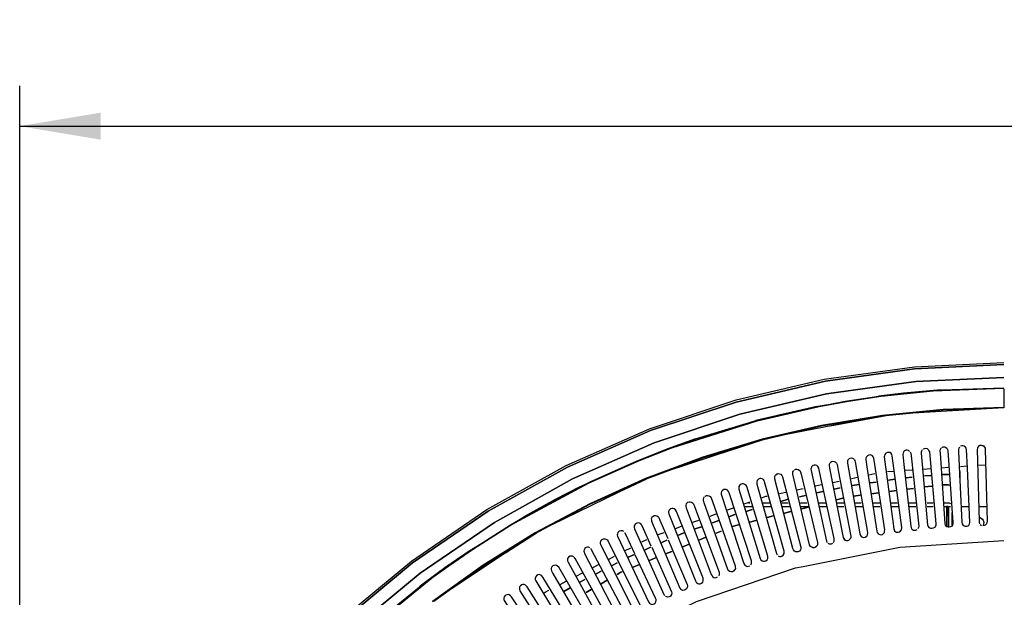
# Model space of a CAD drawing. Units: millimetres. Extents: x -5315 to -1635, y -941 to 2864.
# Drawn here: x -3371 to -2762, y 2506 to 2864 of the extents above; entities that cross this region are included whole.
import ezdxf
from ezdxf.enums import TextEntityAlignment as Align

# ---------------------------------------------------------------- set-up
doc = ezdxf.new("R2010")
doc.units = ezdxf.units.MM
for name, color, linetype in [('Default', 7, 'Continuous'), ('TIOM48R-발포하부', 7, 'Continuous'), ('TIOM48R-범퍼', 7, 'Continuous'), ('TIOM48R-상부조명케이스', 7, 'Continuous'), ('TIOM48R-스톱퍼상부샷시', 7, 'Continuous'), ('TIOM48R-전면몰딩', 7, 'Continuous'), ('TIOM48R-전면외장', 7, 'Continuous'), ('TIOM48R-후레임하부보강', 7, 'Continuous'), ('TIOM48R-흡입망-1', 7, 'Continuous')]:
    doc.layers.add(name, color=color, linetype=linetype)
doc.styles.add('SEACAD_Arial', font='arial.ttf')
doc.dimstyles.new('한독Dim', dxfattribs={"dimtxt": 50, "dimasz": 50, "dimexe": 25, "dimexo": 25, "dimgap": 50, "dimtad": 1, "dimdec": 0, "dimdsep": 46, "dimtxsty": 'SEACAD_Arial', "dimblk1": '_SE_FILLED', "dimblk2": '_SE_FILLED', "dimsah": 1, "dimcen": 25, "dimadec": 1, "dimazin": 0, "dimtfac": 1, "dimtmove": 0, "dimatfit": 3, "dimfxl": 1, "dimtolj": 1, "dimarcsym": 0})

# ---------------------------------------------------------------- blocks, each defined once
blk = doc.blocks.new('SE1')
at = {"layer": 'TIOM48R-발포하부', "color": 7, "linetype": 'Continuous'}
for points in [[(-2807.62, 2581.73), (-2811.45, 2581.37), (-2807.62, 2581.73)], [(-2796.13, 2582.35), (-2800.98, 2582.35), (-2796.13, 2582.35)], [(-2789.77, 2584.7), (-2789.64, 2583.94), (-2789.62, 2580.87), (-2789.62, 2580.1), (-2789.62, 2583.81), (-2789.77, 2584.7)], [(-2852.07, 2576.01), (-2855.9, 2575.44), (-2852.07, 2576.01)], [(-2841.34, 2577.6), (-2845.17, 2577.03), (-2841.34, 2577.6)], [(-2829.85, 2579.31), (-2833.68, 2578.74), (-2829.85, 2579.31)], [(-2819.12, 2580.65), (-2822.95, 2580.29), (-2819.12, 2580.65)], [(-2806.86, 2575.12), (-2811.45, 2574.53), (-2806.86, 2575.12)], [(-2796.13, 2575.74), (-2796.89, 2575.78), (-2799.96, 2575.86), (-2796.89, 2575.78), (-2796.13, 2575.74)], [(-2885.02, 2569.34), (-2888.86, 2568.51), (-2885.02, 2569.34)], [(-2874.3, 2571.67), (-2878.13, 2570.84), (-2874.3, 2571.67)], [(-2863.57, 2574), (-2867.4, 2573.16), (-2863.57, 2574)], [(-2851.31, 2569.43), (-2855.14, 2568.94), (-2851.31, 2569.43)], [(-2839.81, 2570.9), (-2844.41, 2570.31), (-2839.81, 2570.9)], [(-2829.08, 2572.28), (-2832.91, 2571.79), (-2829.08, 2572.28)], [(-2818.35, 2573.65), (-2822.18, 2573.16), (-2818.35, 2573.65)], [(-2895.75, 2566.9), (-2900.35, 2565.57), (-2895.75, 2566.9)], [(-2862.03, 2567.6), (-2865.87, 2566.62), (-2862.03, 2567.6)], [(-2928.71, 2557.41), (-2932.54, 2556.03), (-2928.71, 2557.41)], [(-2917.98, 2560.51), (-2921.81, 2559.41), (-2917.98, 2560.51)], [(-2894.22, 2559.34), (-2898.05, 2558.36), (-2894.22, 2559.34)], [(-2883.49, 2562.09), (-2887.32, 2561.11), (-2883.49, 2562.09)], [(-2938.67, 2553.82), (-2942.5, 2552.44), (-2938.67, 2553.82)], [(-2926.41, 2551.09), (-2930.38, 2550.07), (-2926.41, 2551.09)], [(-2915.68, 2553.84), (-2919.51, 2552.86), (-2915.68, 2553.84)], [(-2904.95, 2556.59), (-2908.78, 2555.61), (-2904.95, 2556.59)], [(-2960.13, 2546.08), (-2961.66, 2545.53), (-2963.96, 2544.57), (-2961.66, 2545.53), (-2960.13, 2546.08)], [(-2949.4, 2549.95), (-2953.23, 2548.57), (-2949.4, 2549.95)], [(-2937.14, 2547.29), (-2940.2, 2546.03), (-2937.14, 2547.29)], [(-2970.86, 2541.55), (-2973.92, 2540.21), (-2970.86, 2541.55)], [(-2957.06, 2539.1), (-2960.89, 2537.53), (-2957.06, 2539.1)], [(-2947.1, 2543.2), (-2950.93, 2541.62), (-2947.1, 2543.2)], [(-2995.1, 2530.95), (-2990.78, 2532.84), (-2994.61, 2531.16)], [(-2980.82, 2537.19), (-2984.65, 2535.52), (-2980.82, 2537.19)], [(-2967.79, 2534.69), (-2971.62, 2533.12), (-2967.79, 2534.69)], [(-3001.51, 2527.62), (-3004.58, 2526.03), (-3001.51, 2527.62)], [(-2987.72, 2526.5), (-2991.55, 2524.93), (-2987.72, 2526.5)], [(-2977.75, 2530.6), (-2981.59, 2529.02), (-2977.75, 2530.6)], [(-3011.47, 2522.45), (-3014.54, 2520.86), (-3011.47, 2522.45)], [(-2998.45, 2522.09), (-2999.21, 2521.75), (-3001.51, 2520.41), (-2999.21, 2521.75), (-2998.45, 2522.09)], [(-3021.44, 2517.29), (-3024.5, 2515.7), (-3021.44, 2517.29)], [(-3007.64, 2516.82), (-3011.47, 2514.58), (-3007.64, 2516.82)], [(-3030.63, 2512.19), (-3034.46, 2509.87), (-3030.63, 2512.19)], [(-3017.6, 2511), (-3020.67, 2509.21), (-3017.6, 2511)]]:
    blk.add_lwpolyline(points, dxfattribs=at)
at = {"layer": 'TIOM48R-범퍼', "color": 7, "linetype": 'Continuous'}
for points in [[(-3211.49, 2453.24), (-3171.64, 2493), (-3128.73, 2528.61), (-3081.98, 2560.57), (-3032.93, 2587.84), (-2981.59, 2610.48), (-2927.94, 2628.4), (-2873.53, 2641.17), (-2817.59, 2648.93), (-2762.41, 2651.48)], [(-2762.41, 2650.21), (-2817.59, 2647.66), (-2872.76, 2640), (-2927.94, 2627.1), (-2980.82, 2609.4), (-3032.17, 2586.79), (-3081.21, 2559.55), (-3127.96, 2527.6), (-3170.88, 2491.99), (-3210.73, 2452.22), (-3170.88, 2491.99), (-3127.96, 2527.6), (-3081.21, 2559.55), (-3032.17, 2586.79), (-2980.82, 2609.4), (-2927.94, 2627.1), (-2872.76, 2640), (-2817.59, 2647.66), (-2762.41, 2650.21)], [(-2762.41, 2642.29), (-2816.82, 2639.78), (-2872, 2632.12), (-2925.64, 2619.52), (-2978.52, 2601.83), (-3029.1, 2579.5), (-3077.38, 2552.63), (-3123.36, 2521.17), (-3165.51, 2486.17), (-3204.6, 2447.16), (-3165.51, 2486.17), (-3123.36, 2521.17), (-3077.38, 2552.63), (-3029.1, 2579.5), (-2978.52, 2601.83), (-2925.64, 2619.52), (-2872, 2632.12), (-2816.82, 2639.78), (-2762.41, 2642.29)]]:
    blk.add_lwpolyline(points, dxfattribs=at)
at = {"layer": 'TIOM48R-상부조명케이스', "color": 7, "linetype": 'Continuous'}
blk.add_lwpolyline([(-2969.32, 2495.4), (-2952.46, 2503.65), (-2891.16, 2524.46), (-2886.56, 2525.39), (-2826.78, 2537.25), (-2762.41, 2541.47)], dxfattribs=at)
at = {"layer": 'TIOM48R-스톱퍼상부샷시', "color": 7, "linetype": 'Continuous'}
for points in [[(-3152.48, 2489.18), (-3122.6, 2513.65), (-3091.17, 2536.13), (-3058.22, 2556.59), (-3023.74, 2574.97), (-2988.48, 2590.91), (-2954, 2603.92), (-2952.46, 2604.45), (-2914.91, 2615.8), (-2877.36, 2624.54), (-2845.94, 2629.76), (-2839.04, 2630.84), (-2800.73, 2634.62), (-2762.41, 2635.9)], [(-3157.08, 2484.8), (-3114.17, 2519.69), (-3090.41, 2536.31), (-3067.42, 2550.85), (-3019.14, 2576.94), (-2987.72, 2590.94), (-2967.79, 2598.72), (-2914.91, 2615.53), (-2876.59, 2624.42), (-2859.74, 2627.48), (-2838.28, 2630.66), (-2806.09, 2633.97), (-2762.41, 2635.64), (-2806.09, 2633.97), (-2838.28, 2630.66), (-2859.74, 2627.48), (-2876.59, 2624.42), (-2914.91, 2615.53), (-2967.79, 2598.72), (-2987.72, 2590.94), (-3019.14, 2576.94), (-3067.42, 2550.85), (-3090.41, 2536.31), (-3114.17, 2519.69), (-3157.08, 2484.8)], [(-2868.93, 2625.96), (-2860.5, 2627.63), (-2839.8, 2630.77), (-2801.18, 2634.6), (-2824.48, 2632.55), (-2839.8, 2630.77)], [(-2826.51, 2632.38), (-2805.32, 2634.26)], [(-2762.4, 2635.28), (-2762.4, 2623.5), (-2822.18, 2620.05)], [(-3114.93, 2503.9), (-3084.28, 2525.83), (-3052.09, 2545.82), (-3018.37, 2563.8), (-2983.88, 2579.4), (-2948.63, 2592.66), (-2911.85, 2603.79), (-2875.06, 2612.36), (-2837.51, 2618.54), (-2799.96, 2622.24), (-2762.41, 2623.77), (-2799.96, 2622.51), (-2837.51, 2618.81), (-2875.06, 2612.62), (-2911.85, 2604.06), (-2948.63, 2592.94), (-2983.88, 2579.68), (-3018.37, 2564.09), (-3052.09, 2546.12), (-3084.28, 2526.14), (-3115.7, 2503.68)], [(-3115.7, 2503.68), (-3084.28, 2526.14), (-3052.09, 2546.12), (-3018.37, 2564.09), (-2983.88, 2579.68), (-2948.63, 2592.94), (-2911.85, 2604.06), (-2875.06, 2612.62), (-2837.51, 2618.81), (-2799.96, 2622.51), (-2762.41, 2623.77)], [(-2915.88, 2615.58), (-2898.82, 2619.85), (-2878.09, 2624.42), (-2915.81, 2615.6), (-2900.76, 2619.43)], [(-2898.05, 2607.01), (-2838.28, 2618.46)], [(-2869.7, 2612.44), (-2835.21, 2618.73)], [(-2946.85, 2606.16), (-2946.89, 2605.39)], [(-2944.33, 2606.93), (-2944.49, 2606.16)], [(-2941.81, 2607.69), (-2942.09, 2606.93)], [(-2939.29, 2608.46), (-2939.69, 2607.69)], [(-2936.77, 2609.22), (-2937.29, 2608.46)], [(-2934.25, 2609.99), (-2934.89, 2609.22)], [(-2931.73, 2610.76), (-2932.49, 2609.99)], [(-2953.01, 2604.28), (-2970.86, 2597.86), (-2989.33, 2590.59), (-3018.37, 2577.57), (-3022.57, 2575.51), (-3023.27, 2574.74)], [(-2971.62, 2584.01), (-2913.38, 2603.36)], [(-2958.24, 2602.33), (-2958.88, 2601.56)], [(-2956.2, 2603.09), (-2956.49, 2602.33)], [(-2954.15, 2603.86), (-2954.09, 2603.09)], [(-2951.89, 2604.63), (-2951.69, 2603.86)], [(-2949.37, 2605.39), (-2949.29, 2604.63)], [(-2940.2, 2594.44), (-2910.31, 2604.12)], [(-2972.77, 2597.17), (-2967.79, 2599), (-2967.03, 2599.24)], [(-3041.36, 2551.53), (-2984.58, 2579.13)], [(-3007.64, 2567.92), (-2983.12, 2579.63)], [(-3024.67, 2574.55), (-3039.83, 2566.76), (-3058.88, 2556.24), (-3024.67, 2574.55)], [(-3034.34, 2569.37), (-3034.6, 2568.61)], [(-3032.91, 2570.14), (-3033.18, 2569.37)], [(-3031.48, 2570.91), (-3031.77, 2570.14)], [(-3030.04, 2571.67), (-3030.35, 2570.91)], [(-3028.61, 2572.44), (-3028.93, 2571.67)], [(-3027.18, 2573.21), (-3027.52, 2572.44)], [(-3025.75, 2573.97), (-3026.1, 2573.21)], [(-3024.25, 2574.74), (-3024.69, 2573.97)], [(-3045.79, 2563.24), (-3045.93, 2562.48)], [(-3044.36, 2564.01), (-3044.51, 2563.24)], [(-3042.93, 2564.78), (-3043.1, 2564.01)], [(-3041.5, 2565.54), (-3041.68, 2564.78)], [(-3040.07, 2566.31), (-3040.26, 2565.54)], [(-3038.63, 2567.08), (-3038.85, 2566.31)], [(-3037.2, 2567.84), (-3037.43, 2567.08)], [(-3035.77, 2568.61), (-3036.01, 2567.84)], [(-3057.25, 2557.11), (-3057.26, 2556.35)], [(-3055.82, 2557.88), (-3055.84, 2557.11)], [(-3054.38, 2558.65), (-3054.42, 2557.88)], [(-3052.95, 2559.41), (-3053.01, 2558.65)], [(-3051.52, 2560.18), (-3051.59, 2559.41)], [(-3050.09, 2560.94), (-3050.18, 2560.18)], [(-3048.66, 2561.71), (-3048.76, 2560.94)], [(-3047.22, 2562.48), (-3047.34, 2561.71)], [(-3077.38, 2544.73), (-3067.42, 2551.2), (-3058.68, 2556.35), (-3058.67, 2555.58)], [(-3063.63, 2553.28), (-3064.34, 2552.51)], [(-3062.4, 2554.05), (-3062.92, 2553.28)], [(-3061.17, 2554.81), (-3061.51, 2554.05)], [(-3059.94, 2555.58), (-3060.09, 2554.81)], [(-3106.5, 2509.92), (-3052.82, 2545.73), (-3053.72, 2544.85)], [(-3070.48, 2533.73), (-3051.32, 2546.22)], [(-3054.22, 2544.85), (-3054.95, 2544.08)], [(-3064.07, 2538.72), (-3064.8, 2537.95)], [(-3062.84, 2539.49), (-3063.57, 2538.72)], [(-3061.61, 2540.25), (-3062.34, 2539.49)], [(-3060.38, 2541.02), (-3061.11, 2540.25)], [(-3059.15, 2541.79), (-3059.88, 2541.02)], [(-3057.92, 2542.55), (-3058.65, 2541.79)], [(-3056.69, 2543.32), (-3057.42, 2542.55)], [(-3055.46, 2544.08), (-3056.18, 2543.32)], [(-3092.56, 2534.89), (-3091.83, 2535.72), (-3104.2, 2527.2), (-3123.37, 2513.1), (-3091.83, 2535.72)], [(-3095.13, 2533.36), (-3096.2, 2532.59), (-3096.92, 2531.82)], [(-3094.06, 2534.12), (-3094.74, 2533.36)], [(-3093, 2534.89), (-3093.65, 2534.12)], [(-3090.71, 2536.42), (-3091.45, 2535.65)], [(-3089.48, 2537.19), (-3090.24, 2536.42)], [(-3073.92, 2532.59), (-3074.65, 2531.82)], [(-3072.69, 2533.36), (-3073.42, 2532.59)], [(-3071.46, 2534.12), (-3072.19, 2533.36)], [(-3070.23, 2534.89), (-3070.96, 2534.12)], [(-3068.99, 2535.65), (-3069.72, 2534.89)], [(-3067.76, 2536.42), (-3068.49, 2535.65)], [(-3066.53, 2537.19), (-3067.26, 2536.42)], [(-3065.3, 2537.95), (-3066.03, 2537.19)], [(-3104.16, 2527.22), (-3105.27, 2526.46), (-3105.82, 2525.69)], [(-3103.05, 2527.99), (-3103.68, 2527.22)], [(-3101.94, 2528.76), (-3102.61, 2527.99)], [(-3099.71, 2530.29), (-3100.82, 2529.52), (-3101.54, 2528.76)], [(-3097.27, 2531.82), (-3098.34, 2531.06), (-3099.1, 2530.29)], [(-3083.77, 2526.46), (-3085, 2525.69), (-3085.62, 2524.93)], [(-3082.53, 2527.22), (-3083.26, 2526.46)], [(-3081.3, 2527.99), (-3082.03, 2527.22)], [(-3080.07, 2528.76), (-3080.8, 2527.99)], [(-3078.84, 2529.52), (-3079.57, 2528.76)], [(-3077.61, 2530.29), (-3078.34, 2529.52)], [(-3076.38, 2531.06), (-3077.11, 2530.29)], [(-3075.15, 2531.82), (-3075.88, 2531.06)], [(-3105.74, 2526.13), (-3111.87, 2521.69), (-3123.37, 2513.1), (-3123.77, 2511.9)], [(-3110.47, 2522.63), (-3111.51, 2521.86), (-3112.55, 2521.09), (-3113.29, 2520.33)], [(-3109.44, 2523.39), (-3110.09, 2522.63)], [(-3108.4, 2524.16), (-3109.02, 2523.39)], [(-3107.36, 2524.93), (-3107.95, 2524.16)], [(-3106.32, 2525.69), (-3106.88, 2524.93)], [(-3092.49, 2520.33), (-3093.1, 2519.56)], [(-3091.42, 2521.09), (-3092.03, 2520.33)], [(-3090.35, 2521.86), (-3090.96, 2521.09)], [(-3089.28, 2522.63), (-3089.9, 2521.86)], [(-3088.21, 2523.39), (-3088.83, 2522.63)], [(-3087.14, 2524.16), (-3087.76, 2523.39)], [(-3086.08, 2524.93), (-3086.69, 2524.16)], [(-3121.84, 2514.2), (-3121.88, 2513.43)], [(-3120.77, 2514.96), (-3120.94, 2514.2)], [(-3119.7, 2515.73), (-3120, 2514.96)], [(-3118.63, 2516.5), (-3119.06, 2515.73)], [(-3117.57, 2517.26), (-3118.12, 2516.5)], [(-3116.5, 2518.03), (-3117.17, 2517.26)], [(-3101.03, 2514.2), (-3101.65, 2513.43)], [(-3099.96, 2514.96), (-3100.58, 2514.2)], [(-3098.9, 2515.73), (-3099.51, 2514.96)], [(-3097.83, 2516.5), (-3098.44, 2515.73)], [(-3096.76, 2517.26), (-3097.37, 2516.5)], [(-3095.69, 2518.03), (-3096.3, 2517.26)], [(-3094.62, 2518.79), (-3095.24, 2518.03)], [(-3093.55, 2519.56), (-3094.17, 2518.79)], [(-3128.56, 2508.83), (-3128.48, 2508.07)], [(-3127.63, 2509.6), (-3127.54, 2508.83)], [(-3126.7, 2510.36), (-3126.59, 2509.6)], [(-3125.76, 2511.13), (-3125.65, 2510.36)], [(-3124.83, 2511.9), (-3124.71, 2511.13)], [(-3122.91, 2513.43), (-3122.83, 2512.66)], [(-3108.51, 2508.83), (-3109.12, 2508.07)], [(-3107.44, 2509.6), (-3108.06, 2508.83)], [(-3106.37, 2510.36), (-3106.99, 2509.6)], [(-3105.31, 2511.13), (-3105.92, 2510.36)], [(-3104.24, 2511.9), (-3104.85, 2511.13)], [(-3103.17, 2512.66), (-3103.78, 2511.9)], [(-3102.1, 2513.43), (-3102.71, 2512.66)], [(-3131.36, 2506.53), (-3131.3, 2505.77)], [(-3130.43, 2507.3), (-3130.36, 2506.53)], [(-3129.5, 2508.07), (-3129.42, 2507.3)], [(-3111.72, 2506.53), (-3112.33, 2505.77)], [(-3110.65, 2507.3), (-3111.26, 2506.53)], [(-3109.58, 2508.07), (-3110.19, 2507.3)]]:
    blk.add_lwpolyline(points, dxfattribs=at)
at = {"layer": 'TIOM48R-전면몰딩', "color": 7, "linetype": 'Continuous'}
for points in [[(-2789.23, 2587.24), (-2785.4, 2587.51)], [(-2778.5, 2587.99), (-2773.9, 2588.31)], [(-2845.94, 2582.04), (-2842.11, 2582.84)], [(-2834.45, 2584.11), (-2830.61, 2584.38)], [(-2823.72, 2584.86), (-2819.12, 2585.17)], [(-2812.22, 2585.65), (-2807.62, 2585.97)], [(-2800.73, 2586.45), (-2796.89, 2586.71)], [(-2878.89, 2575.16), (-2875.06, 2575.96)], [(-2868.16, 2577.4), (-2864.33, 2578.2)], [(-2856.67, 2579.8), (-2852.84, 2580.6)], [(-2901.12, 2570.53), (-2897.29, 2571.33)], [(-2890.39, 2572.76), (-2886.56, 2573.56)], [(-2923.34, 2563.89), (-2919.51, 2565.25)], [(-2912.61, 2567.71), (-2909.55, 2568.77), (-2908.78, 2568.93)], [(-2944.03, 2556.52), (-2940.2, 2557.88)], [(-2933.31, 2560.34), (-2929.47, 2561.7)], [(-2954.76, 2552.69), (-2950.93, 2554.06)], [(-2976.22, 2545.05), (-2972.39, 2546.42)], [(-2965.49, 2548.87), (-2961.66, 2550.24)], [(-2986.18, 2540.49), (-2983.12, 2542.09)], [(-2996.91, 2534.93), (-2993.08, 2536.92)], [(-3016.84, 2524.59), (-3013.01, 2526.57)], [(-3006.88, 2529.76), (-3003.04, 2531.75)], [(-3026.8, 2519.42), (-3022.97, 2521.4)], [(-3036.76, 2514.25), (-3032.93, 2516.23)], [(-3046.73, 2508.97), (-3045.96, 2509.47), (-3043.66, 2510.67)]]:
    blk.add_lwpolyline(points, dxfattribs=at)
at = {"layer": 'TIOM48R-전면외장', "color": 7, "linetype": 'Continuous'}
blk.add_lwpolyline([(-2762.39, 2633.75), (-2762.38, 2626.85)], dxfattribs=at)
at = {"layer": 'TIOM48R-후레임하부보강', "color": 7, "linetype": 'Continuous'}
for points in [[(-2920.28, 2564.81), (-2919.51, 2564.81)], [(-2911.85, 2564.81), (-2907.25, 2564.81)], [(-2899.59, 2564.81), (-2895.75, 2564.81)], [(-2888.09, 2564.81), (-2884.26, 2564.81)], [(-2876.59, 2564.81), (-2872.76, 2564.81)], [(-2865.87, 2564.81), (-2861.27, 2564.81)], [(-2854.37, 2564.81), (-2850.54, 2564.81)], [(-2843.64, 2564.81), (-2839.04, 2564.81)], [(-2832.15, 2564.81), (-2828.31, 2564.81)], [(-2821.42, 2564.81), (-2816.82, 2564.81)], [(-2809.92, 2564.81), (-2806.09, 2564.81)], [(-2799.19, 2564.81), (-2796.89, 2564.81), (-2796.13, 2564.7), (-2795.36, 2564.33)], [(-2922.58, 2562.51), (-2917.98, 2562.51)], [(-2911.08, 2562.51), (-2906.48, 2562.51)], [(-2899.59, 2562.51), (-2894.99, 2562.51)], [(-2888.09, 2562.51), (-2883.49, 2562.51)], [(-2876.59, 2562.51), (-2872, 2562.51)], [(-2865.1, 2562.51), (-2861.27, 2562.51)], [(-2854.37, 2562.51), (-2849.77, 2562.51)], [(-2842.88, 2562.51), (-2839.04, 2562.51)], [(-2832.15, 2562.51), (-2827.55, 2562.51)], [(-2820.65, 2562.51), (-2816.82, 2562.51)], [(-2809.92, 2562.51), (-2806.09, 2562.51)], [(-2799.19, 2562.51), (-2796.89, 2562.51)], [(-2797.66, 2562.5), (-2796.7, 2562.5), (-2796.7, 2550.22), (-2796.89, 2562.5), (-2797.93, 2562.5), (-2797.93, 2550.22)], [(-2796.13, 2562.5), (-2795.36, 2562.5)], [(-2794.39, 2559.25), (-2794.39, 2550.98), (-2794.39, 2558.65)], [(-2788.46, 2562.5), (-2783.87, 2562.5)], [(-2777.73, 2562.5), (-2773.14, 2562.5)], [(-2777.73, 2555.83), (-2776.97, 2555.62), (-2776.2, 2555.1), (-2775.44, 2554.33)], [(-2775.92, 2554.81), (-2775.3, 2554.05), (-2774.89, 2552.51), (-2775.3, 2550.98)]]:
    blk.add_lwpolyline(points, dxfattribs=at)
at = {"layer": 'TIOM48R-흡입망-1', "color": 7, "linetype": 'Continuous'}
for points in [[(-2789.7, 2599.26), (-2790.23, 2598.5), (-2790.4, 2597.73), (-2790.39, 2596.2), (-2788.34, 2552.51), (-2788.09, 2551.75), (-2787.7, 2551.06), (-2786.93, 2550.41), (-2786.16, 2550.24), (-2785.4, 2550.25), (-2784.63, 2550.49), (-2784.09, 2550.98), (-2783.57, 2551.75), (-2783.4, 2552.51), (-2784.92, 2586.23), (-2785.46, 2597.73), (-2785.71, 2598.5), (-2786.2, 2599.26), (-2786.93, 2599.84), (-2787.7, 2600.01), (-2788.46, 2599.96), (-2789.23, 2599.72)], [(-2777.86, 2600.03), (-2778.59, 2599.26), (-2778.81, 2598.5), (-2778.94, 2597.73), (-2777.77, 2553.28), (-2777.63, 2552.51), (-2777.4, 2551.75)], [(-2777.75, 2600.14), (-2776.97, 2600.38), (-2776.2, 2600.44), (-2775.44, 2600.26), (-2774.67, 2599.66)], [(-2775.06, 2600.03), (-2774.29, 2599.26), (-2774.07, 2598.5), (-2773.93, 2597.73), (-2772.77, 2553.28), (-2772.9, 2552.51), (-2773.15, 2551.75), (-2773.9, 2550.95), (-2774.67, 2550.69), (-2775.44, 2550.59)], [(-2840.58, 2546.13), (-2839.81, 2545.39), (-2839.04, 2545.06), (-2838.28, 2544.97), (-2837.51, 2545.22), (-2836.74, 2545.74), (-2836.27, 2546.38), (-2836.11, 2547.15), (-2836.05, 2547.92), (-2842.21, 2588.53), (-2842.81, 2592.37), (-2843.12, 2593.13), (-2843.64, 2593.74), (-2844.41, 2594.2), (-2845.17, 2594.39), (-2845.94, 2594.28), (-2846.68, 2593.9), (-2847.37, 2593.13), (-2847.67, 2592.37), (-2847.72, 2591.6), (-2847.04, 2587), (-2840.99, 2547.15), (-2840.69, 2546.38), (-2840.12, 2545.62)], [(-2826.32, 2547.15), (-2825.73, 2547.92), (-2825.57, 2549.45), (-2830.77, 2589.3), (-2831.39, 2593.9), (-2831.71, 2594.66), (-2832.15, 2595.26), (-2832.91, 2595.84), (-2833.68, 2595.94), (-2834.45, 2595.89), (-2835.43, 2595.43), (-2836.02, 2594.66), (-2836.23, 2593.9), (-2836.32, 2593.13), (-2830.51, 2548.68), (-2830.23, 2547.92), (-2830.01, 2547.38), (-2829.08, 2546.67), (-2828.31, 2546.51), (-2827.55, 2546.49), (-2826.78, 2546.8), (-2826.02, 2547.55)], [(-2820.65, 2596.58), (-2821.42, 2597.19), (-2822.18, 2597.31), (-2822.95, 2597.28), (-2823.76, 2596.96), (-2824.46, 2596.2), (-2824.77, 2595.43), (-2824.89, 2594.66), (-2824.23, 2588.53), (-2820.03, 2550.22), (-2819.82, 2549.45), (-2819.52, 2548.69), (-2818.35, 2547.85), (-2817.59, 2547.74), (-2816.82, 2547.84), (-2816.05, 2548.14)], [(-2820.32, 2596.2), (-2820.02, 2595.43), (-2819.78, 2593.9), (-2815.06, 2550.22), (-2815.18, 2549.45), (-2815.6, 2548.68)], [(-2812.22, 2598.14), (-2811.45, 2598.42), (-2810.69, 2598.44), (-2809.92, 2598.31), (-2809.21, 2597.73), (-2808.71, 2596.96), (-2808.45, 2596.2), (-2804.51, 2551.75), (-2804.56, 2550.98), (-2804.69, 2550.22), (-2805.32, 2549.42), (-2806.09, 2548.96), (-2806.86, 2548.74), (-2807.62, 2548.87), (-2808.39, 2549.25), (-2809.18, 2550.22), (-2809.46, 2550.98), (-2813.4, 2595.43), (-2813.37, 2596.2), (-2813.23, 2596.96), (-2812.67, 2597.73)], [(-2801.3, 2598.5), (-2801.76, 2597.73), (-2801.91, 2596.96), (-2801.86, 2595.43), (-2798.87, 2551.75), (-2798.64, 2550.98), (-2798.05, 2550.22)], [(-2800.73, 2599.05), (-2799.96, 2599.31), (-2799.19, 2599.34), (-2798.43, 2599.19), (-2797.58, 2598.5), (-2797.18, 2597.73), (-2796.95, 2596.96), (-2793.94, 2552.51), (-2793.99, 2551.75), (-2794.18, 2550.98), (-2794.59, 2550.38), (-2795.36, 2549.83), (-2796.13, 2549.61), (-2796.89, 2549.6), (-2797.66, 2549.91), (-2798.59, 2550.8)], [(-2867.79, 2540.25), (-2867.36, 2541.02), (-2867.32, 2541.79), (-2867.37, 2542.55), (-2875.49, 2580.1), (-2876.82, 2586.23), (-2877.36, 2587.29), (-2878.13, 2587.82), (-2878.89, 2588.07), (-2879.66, 2588.11), (-2880.43, 2587.78), (-2881.26, 2587), (-2881.64, 2586.23), (-2881.67, 2585.47), (-2881.59, 2584.7), (-2872.12, 2541.02), (-2871.72, 2540.25)], [(-2870.02, 2589.3), (-2870.38, 2588.53), (-2870.41, 2587.77), (-2870.17, 2586.23), (-2861.82, 2543.32), (-2861.44, 2542.55), (-2860.68, 2541.79)], [(-2869.7, 2589.73), (-2868.93, 2590.28), (-2868.16, 2590.43), (-2867.4, 2590.36), (-2866.64, 2590.07), (-2865.88, 2589.3), (-2865.54, 2588.53), (-2864.77, 2584.7), (-2856.93, 2544.08), (-2856.98, 2543.32), (-2857.31, 2542.55), (-2858.02, 2541.79)], [(-2858.57, 2591.6), (-2858.99, 2590.83), (-2859.07, 2590.07), (-2859.03, 2589.3), (-2851.48, 2545.62), (-2851.21, 2544.85), (-2850.54, 2543.89), (-2849.77, 2543.38), (-2849.01, 2543.31), (-2848.24, 2543.4), (-2847.16, 2544.08), (-2846.62, 2544.85), (-2846.53, 2546.38), (-2854.09, 2590.07), (-2854.31, 2590.83), (-2854.68, 2591.6)], [(-2858.2, 2591.94), (-2857.44, 2592.4), (-2856.67, 2592.54), (-2855.9, 2592.4), (-2855.14, 2592)], [(-2903.42, 2582.05), (-2902.65, 2582.6), (-2901.88, 2582.8), (-2901.12, 2582.72), (-2900.35, 2582.4), (-2899.59, 2581.64), (-2899.22, 2580.87), (-2887.93, 2537.19), (-2887.93, 2536.42), (-2888.21, 2535.65), (-2888.86, 2534.85), (-2889.62, 2534.42), (-2890.39, 2534.37), (-2891.16, 2534.46), (-2891.92, 2534.91), (-2892.48, 2535.65), (-2892.83, 2536.42), (-2903.98, 2579.34), (-2904.09, 2580.1), (-2904.09, 2580.87), (-2903.75, 2581.64), (-2903, 2582.4)], [(-2891.92, 2585.09), (-2891.16, 2585.5), (-2890.39, 2585.54), (-2889.62, 2585.43), (-2888.59, 2584.7), (-2888.18, 2583.94), (-2887.74, 2582.4), (-2877.72, 2540.25), (-2877.65, 2539.49), (-2877.67, 2538.72), (-2878.13, 2537.89), (-2878.89, 2537.23), (-2879.66, 2536.92), (-2880.43, 2536.94), (-2881.19, 2537.2), (-2881.96, 2537.76), (-2882.48, 2538.72), (-2892.88, 2582.4), (-2892.9, 2583.17), (-2892.82, 2583.94), (-2892.34, 2584.7)], [(-2912.61, 2529.5), (-2911.85, 2528.9), (-2911.08, 2528.61), (-2910.31, 2528.63), (-2909.55, 2528.92), (-2908.78, 2529.55), (-2908.38, 2530.29), (-2908.31, 2531.06), (-2908.35, 2531.82), (-2921.42, 2574.74), (-2921.81, 2575.4), (-2922.58, 2576.15), (-2923.34, 2576.52), (-2924.11, 2576.49), (-2924.88, 2576.28), (-2925.82, 2575.51), (-2926.22, 2574.74), (-2926.25, 2573.97), (-2926.18, 2573.21), (-2913.1, 2530.29), (-2912.63, 2529.52)], [(-2901.88, 2531.99), (-2901.12, 2531.6), (-2900.35, 2531.61), (-2899.59, 2531.79), (-2898.82, 2532.25), (-2898.17, 2533.36), (-2898.15, 2534.12), (-2898.21, 2534.89), (-2910.32, 2577.8), (-2910.71, 2578.57), (-2911.08, 2579.14), (-2911.85, 2579.57), (-2912.61, 2579.74), (-2913.38, 2579.73), (-2914.13, 2579.34), (-2914.85, 2578.57), (-2915.2, 2577.8), (-2915.19, 2577.04), (-2915.08, 2576.27), (-2902.97, 2533.36), (-2902.52, 2532.59)], [(-2947.1, 2568.91), (-2946.33, 2569.29), (-2945.57, 2569.35), (-2944.8, 2569.14), (-2943.97, 2568.61), (-2943.44, 2567.84), (-2942.6, 2565.54), (-2928.63, 2525.69), (-2928.46, 2524.93), (-2928.4, 2524.16), (-2928.67, 2523.39), (-2929.47, 2522.46), (-2930.24, 2522.07), (-2931.01, 2522.01), (-2931.77, 2522.21), (-2932.54, 2522.64), (-2933.05, 2523.39), (-2947.63, 2564.78), (-2948.11, 2566.31), (-2948.17, 2567.08), (-2947.97, 2567.84), (-2947.54, 2568.61)], [(-2918.82, 2526.46), (-2918.43, 2527.22), (-2918.41, 2527.99), (-2918.49, 2528.76), (-2932.29, 2570.91), (-2932.63, 2571.67), (-2933.31, 2572.55), (-2934.07, 2572.94), (-2934.84, 2573.03), (-2935.6, 2572.99), (-2936.44, 2572.44), (-2936.99, 2571.67), (-2937.26, 2570.91), (-2937.22, 2570.14), (-2937.05, 2569.37), (-2923.25, 2527.22), (-2922.58, 2526.12), (-2921.81, 2525.64), (-2921.04, 2525.42), (-2920.28, 2525.46), (-2919.51, 2525.82)], [(-2958.22, 2564.78), (-2958.76, 2564.01), (-2959.02, 2563.24), (-2958.94, 2562.48), (-2958.76, 2561.71), (-2943.28, 2520.33), (-2942.86, 2519.56), (-2942.5, 2519.07), (-2941.74, 2518.61), (-2940.97, 2518.4), (-2940.2, 2518.47), (-2939.44, 2518.85)], [(-2958.6, 2564.36), (-2957.83, 2565.06), (-2957.06, 2565.37), (-2956.3, 2565.44), (-2955.53, 2565.17), (-2954.87, 2564.78), (-2954.33, 2564.01), (-2953.71, 2562.48), (-2938.51, 2521.86), (-2938.4, 2521.09), (-2938.38, 2520.33), (-2938.73, 2519.56)], [(-2980.05, 2555.77), (-2979.29, 2556.51), (-2978.52, 2556.83), (-2977.75, 2556.94), (-2976.99, 2556.68), (-2976.37, 2556.35), (-2975.78, 2555.58), (-2975.08, 2554.05), (-2970.23, 2542.55)], [(-2952.46, 2515.38), (-2951.7, 2514.84), (-2950.93, 2514.57), (-2950.17, 2514.66), (-2949.4, 2514.97), (-2948.63, 2515.68), (-2948.28, 2516.5), (-2948.28, 2517.26), (-2948.39, 2518.03), (-2964.85, 2559.41), (-2965.49, 2560.44), (-2966.26, 2561.02), (-2967.03, 2561.31), (-2967.79, 2561.22), (-2968.56, 2560.93), (-2969.37, 2560.18), (-2969.7, 2559.41), (-2969.72, 2558.65), (-2969.62, 2557.88), (-2953.16, 2516.5), (-2952.72, 2515.73), (-2951.99, 2514.96)], [(-2980.48, 2537.95), (-2985.27, 2548.68), (-2986.33, 2550.98), (-2986.95, 2551.75), (-2987.72, 2552.15), (-2988.48, 2552.34), (-2989.25, 2552.22), (-2990.08, 2551.75), (-2990.71, 2550.98), (-2991, 2550.22), (-2990.92, 2549.45), (-2990.75, 2548.68), (-2972.6, 2508.07), (-2972.09, 2507.3)], [(-2979.5, 2556.35), (-2980.13, 2555.58), (-2980.44, 2554.81), (-2980.35, 2554.05), (-2980.19, 2553.28), (-2962.67, 2511.9), (-2962.07, 2511.13)], [(-2776.97, 2551.32), (-2776.2, 2550.77)], [(-3000.33, 2547.15), (-3001.09, 2546.38), (-3001.39, 2545.62), (-3001.46, 2544.85), (-3001.29, 2544.08), (-2999.5, 2540.25), (-2982.15, 2503.47), (-2981.59, 2502.74), (-2980.82, 2502.17), (-2980.05, 2501.9), (-2979.29, 2502.02), (-2978.52, 2502.31), (-2978.05, 2502.7), (-2977.57, 2503.47), (-2977.33, 2504.23), (-2977.47, 2505), (-2977.7, 2505.77), (-2990.36, 2532.59)], [(-3000.74, 2546.81), (-2999.98, 2547.31), (-2999.21, 2547.51), (-2998.45, 2547.51), (-2997.68, 2547.13)], [(-2996.94, 2546.38), (-2996.14, 2544.85), (-2990.72, 2533.36)], [(-3011.47, 2541.41), (-3010.71, 2542.1), (-3009.94, 2542.4), (-3009.17, 2542.53), (-3008.41, 2542.27), (-3007.69, 2541.79), (-3007.07, 2541.02), (-2987.25, 2501.17), (-2987.01, 2500.4), (-2986.85, 2499.64), (-2987.09, 2498.87), (-2987.72, 2497.97), (-2988.48, 2497.47), (-2989.25, 2497.31), (-2990.02, 2497.44), (-2990.78, 2497.74), (-2991.69, 2498.87), (-3011.51, 2538.72), (-3011.73, 2539.49), (-3011.86, 2540.25), (-3011.6, 2541.02), (-3011.07, 2541.79)], [(-2969.91, 2541.79), (-2958.26, 2514.2), (-2958.1, 2513.43), (-2958.01, 2512.66), (-2958.32, 2511.9), (-2958.6, 2511.42), (-2959.36, 2510.82), (-2960.13, 2510.62), (-2960.89, 2510.58), (-2961.66, 2510.89), (-2962.43, 2511.59)], [(-2871.23, 2539.77), (-2870.46, 2539.3), (-2869.7, 2539.27), (-2868.93, 2539.39), (-2868.16, 2539.78)], [(-2861.27, 2542.2), (-2860.5, 2541.66), (-2859.74, 2541.42), (-2858.97, 2541.37), (-2858.2, 2541.7), (-2857.44, 2542.37)], [(-3018.37, 2536.95), (-3019.14, 2537.19), (-3019.9, 2537.23), (-3020.67, 2537.06), (-3021.46, 2536.42), (-3021.91, 2535.65), (-3022.13, 2534.89), (-3021.96, 2534.12), (-3021.7, 2533.36), (-3001.24, 2494.27), (-3000.99, 2493.79), (-2999.98, 2492.79), (-2999.21, 2492.55), (-2998.45, 2492.54), (-2997.68, 2492.72), (-2996.91, 2493.37), (-2996.45, 2494.27), (-2996.32, 2495.04), (-2996.49, 2495.8), (-2996.8, 2496.57), (-3017.26, 2535.65), (-3017.84, 2536.42)], [(-2980.13, 2537.19), (-2967.87, 2509.6), (-2967.75, 2508.83), (-2967.88, 2508.07), (-2968.56, 2507.01), (-2969.32, 2506.49), (-2970.09, 2506.37), (-2970.86, 2506.47), (-2971.62, 2506.76)], [(-3028.33, 2531.39), (-3029.1, 2531.71), (-3029.87, 2531.8), (-3030.63, 2531.68), (-3031.58, 2531.06), (-3032.11, 2530.29), (-3032.24, 2529.52), (-3032.16, 2528.76), (-3031.89, 2527.99), (-3010.39, 2488.91), (-3009.94, 2488.37), (-3009.17, 2487.74), (-3008.41, 2487.51), (-3007.64, 2487.56), (-3006.88, 2487.77), (-3006.11, 2488.5), (-3005.88, 2488.91), (-3005.66, 2489.67), (-3005.74, 2490.44), (-3005.94, 2491.21), (-3027.45, 2530.29), (-3028.04, 2531.06)], [(-3024.93, 2477.41), (-3024.29, 2478.18), (-3024.03, 2478.94), (-3023.99, 2479.71), (-3024.24, 2480.48), (-3047.4, 2518.79), (-3048.26, 2519.76), (-3049.03, 2520.15), (-3049.79, 2520.34), (-3050.56, 2520.12), (-3051.44, 2519.56), (-3052, 2518.79), (-3052.19, 2518.03), (-3052.09, 2517.26), (-3051.86, 2516.5), (-3028.65, 2478.18), (-3027.95, 2477.41)], [(-3019.14, 2483.14), (-3018.37, 2482.52), (-3017.6, 2482.31), (-3016.84, 2482.37), (-3016.07, 2482.57), (-3015.14, 2483.54), (-3014.94, 2484.31), (-3014.91, 2485.08), (-3015.12, 2485.84), (-3037.65, 2524.93), (-3038.3, 2525.59), (-3039.06, 2526), (-3039.83, 2526.2), (-3040.6, 2526), (-3041.26, 2525.69), (-3042, 2524.93), (-3042.21, 2524.16), (-3042.25, 2523.39), (-3042.04, 2522.63), (-3041.21, 2521.09), (-3019.52, 2483.54), (-3018.78, 2482.78)], [(-3037.55, 2472.43), (-3036.76, 2471.65), (-3036, 2471.38), (-3035.23, 2471.34), (-3034.46, 2471.5), (-3033.7, 2471.99), (-3033.16, 2472.81), (-3033.01, 2473.58), (-3033.05, 2474.35), (-3033.33, 2475.11), (-3057.15, 2512.66), (-3057.46, 2513.13), (-3058.22, 2513.84), (-3058.99, 2514.12), (-3059.75, 2514.23), (-3060.52, 2513.99), (-3061.29, 2513.43), (-3061.81, 2512.66), (-3061.98, 2511.9), (-3061.87, 2511.13), (-3061.61, 2510.36), (-3037.79, 2472.81), (-3037.16, 2472.05)], [(-3045.96, 2466.23), (-3045.19, 2465.72), (-3044.43, 2465.56), (-3043.66, 2465.68), (-3042.89, 2465.97), (-3042.27, 2466.68), (-3041.97, 2467.45), (-3041.84, 2468.22), (-3042.1, 2468.98), (-3042.47, 2469.75), (-3066.89, 2506.53), (-3067.42, 2507.14), (-3068.18, 2507.76), (-3068.95, 2507.91), (-3069.72, 2507.87), (-3070.83, 2507.3), (-3071.46, 2506.53), (-3071.61, 2505.77), (-3071.58, 2505), (-3071.33, 2504.23), (-3069.84, 2501.93), (-3046.44, 2466.68)]]:
    blk.add_lwpolyline(points, dxfattribs=at)
blk = doc.blocks.new('DMBLK71')
at = {"layer": 'Default', "linetype": 'Continuous', "transparency": 16777216}
for points in [[(-3320.9, 2806.09), (-3370.9, 2797.76), (-3320.9, 2789.43)], [(-1851.4, 2806.09), (-1851.4, 2789.43), (-1801.4, 2797.76)]]:
    blk.add_hatch(color=7, dxfattribs=at).paths.add_polyline_path(points)
at = {"layer": 'Default', "color": 7, "linetype": 'Continuous', "transparency": 16777216}
for p, q in [((-3370.9, 2067.5), (-3370.9, 2822.76)), ((-1801.4, 2669.5), (-1801.4, 2822.76)), ((-3370.9, 2797.76), (-1801.4, 2797.76))]:
    blk.add_line(p, q, dxfattribs=at)
at = {"layer": 'Default', "color": 7, "linetype": 'Continuous', "transparency": 16777216, "style": 'SEACAD_Arial'}
blk.add_text('1570', height=50, dxfattribs=at).set_placement((-2664.09, 2862.76), align=Align.TOP_LEFT)
blk = doc.blocks.new('_SE_FILLED')
at = {"color": 0}
blk.add_line((0, 0), (-1, 0), dxfattribs=at)
blk.add_solid([(0, 0), (-1, -0.1665), (-1, 0.1665), (0, 0)], dxfattribs=at)

msp = doc.modelspace()

# ---------------------------------------------------------------- block references
at = {"layer": 'Default'}
msp.add_blockref('SE1', (0, 0), dxfattribs=at)

# ---------------------------------------------------------------- dimensions: what is measured, and where the dimension line sits
at = {"layer": 'Default', "color": 7, "linetype": 'Continuous'}
dim = msp.add_linear_dim(base=(-1801.39544653, 2797.7613343), p1=(-3370.89544653, 2042.50366819), p2=(-1801.39544653, 2644.50366819), text='\\A1;<>', dimstyle='한독Dim', dxfattribs=at)
dim.commit()
dim.dimension.update_dxf_attribs({"geometry": 'DMBLK71', "text_midpoint": (-2586.14546179, 2797.7613343), "dimtype": 160})

doc.saveas('drawing.dxf')
